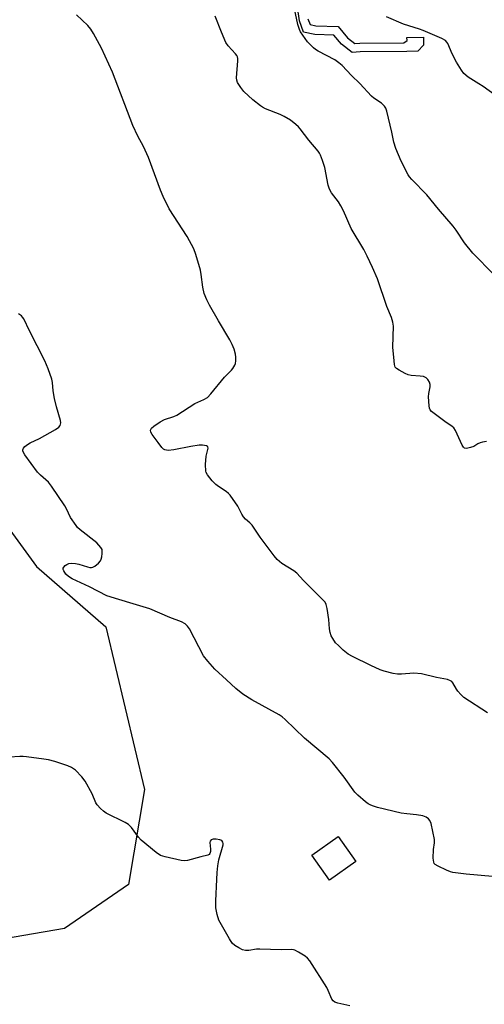
# Model space of a CAD drawing. Units: inches. Extents: x 1309762 to 1315762, y 521448 to 525448.
# Drawn here: x 1311848 to 1312009, y 521778 to 522118 of the extents above; entities that cross this region are included whole.
import ezdxf

# ---------------------------------------------------------------- set-up
doc = ezdxf.new("R2010")
doc.units = ezdxf.units.IN
doc.header["$MEASUREMENT"] = 0
for name, color, linetype in [('BLDG-Footprint', 5, 'Continuous'), ('NTRL-Trees', 3, 'Continuous'), ('TRANS-Non Street Sidewalk', 7, 'Continuous'), ('Undefined', 1, 'Continuous')]:
    doc.layers.add(name, color=color, linetype=linetype)

msp = doc.modelspace()

# ---------------------------------------------------------------- linework, layer by layer
at = {"layer": 'BLDG-Footprint', "elevation": 457.27}
msp.add_lwpolyline([(1311964.11, 521826.88), (1311955.05, 521820.43), (1311948.88, 521829.1), (1311957.94, 521835.55)], close=True, dxfattribs=at)
at = {"layer": 'NTRL-Trees'}
msp.add_lwpolyline([(1311863.35, 521803.76), (1311807.04, 521794.07), (1311795.96, 521801.45), (1311789.49, 521843.46), (1311780.72, 521889.16), (1311776.11, 521929.78), (1311780.72, 521971.33), (1311811.19, 521981.03), (1311835.2, 521954.25), (1311853.66, 521928.86), (1311877.67, 521908.09), (1311891.05, 521851.77), (1311885.51, 521818.99)], close=True, dxfattribs=at)
at = {"layer": 'TRANS-Non Street Sidewalk'}
msp.add_lwpolyline([(1311947.55, 522118.25), (1311948.29, 522116.21), (1311950.3, 522115.81), (1311958.01, 522115.6), (1311961.25, 522111.65), (1311963.75, 522109.72), (1311965.52, 522109.83), (1311980.68, 522109.92), (1311981.83, 522110.79), (1311981.72, 522111.8), (1311987.53, 522111.92), (1311987.5, 522109.12), (1311985.48, 522107.05), (1311981.71, 522106.89), (1311965.62, 522106.8), (1311962.8, 522106.63), (1311959.12, 522109.46), (1311956.54, 522112.61), (1311949.96, 522112.79), (1311946.02, 522113.58), (1311944.59, 522117.52), (1311943.94, 522122.21)], dxfattribs=at)
at = {"layer": 'Undefined'}
for points, elevation in [([(1312011.82, 522029.87), (1312004.53, 522037.24), (1312001.69, 522040.79), (1311998.82, 522045.18), (1311997.76, 522046.59), (1311992.7, 522052.44), (1311988.67, 522057.34), (1311983.44, 522062.71), (1311982.65, 522063.6), (1311982.15, 522064.32), (1311979.72, 522069), (1311977.89, 522073.36), (1311977.23, 522075.54), (1311976.54, 522079.01), (1311974.81, 522086.27), (1311974.44, 522087.37), (1311974.01, 522088.08), (1311973, 522089.02), (1311970.38, 522090.75), (1311969.51, 522091.47), (1311965.47, 522095.87), (1311962.61, 522098.62), (1311959.34, 522102.05), (1311958.28, 522103.06), (1311956.85, 522104.03), (1311951.04, 522107.04), (1311950.13, 522107.63), (1311949.46, 522108.18), (1311947.42, 522110.26), (1311945.74, 522112.56), (1311945, 522113.77), (1311944.64, 522114.58), (1311944.07, 522116.29), (1311942.84, 522121.69)], 464), ([(1311922.57, 522000), (1311922.61, 522001.21), (1311922.5, 522002.29), (1311922, 522004.04), (1311921.39, 522005.66), (1311920.55, 522007.21), (1311916.62, 522013.84), (1311913.55, 522019.29), (1311912.63, 522021.13), (1311911.72, 522023.29), (1311911.16, 522025.49), (1311910.62, 522029.86), (1311910.37, 522031.31), (1311908.78, 522036.75), (1311908.09, 522038.7), (1311905.83, 522043.02), (1311899.58, 522052.58), (1311897.47, 522056.82), (1311896.56, 522058.97), (1311892.44, 522070.23), (1311890.66, 522074.11), (1311888.78, 522077.69), (1311887.04, 522081.38), (1311879.92, 522099.8), (1311876.2, 522108.07), (1311873.36, 522113.19), (1311872.45, 522114.62), (1311871.45, 522115.88), (1311867.54, 522119.59)], 460), ([(1311977.31, 522000), (1311976.9, 522004.7), (1311977.1, 522011.96), (1311976.89, 522013.32), (1311976.42, 522014.92), (1311974.87, 522018.73), (1311971.55, 522028.29), (1311969.83, 522032.27), (1311968.02, 522036.18), (1311966.82, 522038.43), (1311962.54, 522045.74), (1311959.81, 522051.82), (1311958.92, 522053.54), (1311958.05, 522054.95), (1311955.73, 522058.08), (1311955.02, 522059.37), (1311954.59, 522060.76), (1311953.36, 522066.79), (1311952.62, 522069.26), (1311951.93, 522071.12), (1311951.59, 522071.75), (1311951.07, 522072.45), (1311947.83, 522076.23), (1311944.81, 522080.22), (1311944.24, 522080.88), (1311943.39, 522081.68), (1311941.57, 522083.14), (1311939.3, 522084.51), (1311937.96, 522085.14), (1311932.84, 522087.15), (1311931.85, 522087.64), (1311931.14, 522088.12), (1311928.48, 522090.28), (1311925.43, 522093.1), (1311924.3, 522094.46), (1311923.19, 522096.18), (1311922.92, 522096.97), (1311922.87, 522097.8), (1311923.32, 522103.66), (1311923.28, 522104.51), (1311923.16, 522105.04), (1311922.93, 522105.5), (1311922.46, 522106.15), (1311919.94, 522108.85), (1311919.16, 522110.06), (1311917.67, 522113.56), (1311915.51, 522119.09)], 462), ([(1312015.56, 522089.43), (1312008.11, 522094.79), (1312006.67, 522095.78), (1312002.96, 522098.03), (1312001.48, 522099.3), (1312000.59, 522100.43), (1311998.91, 522103.25), (1311997.46, 522106.08), (1311995.88, 522109.66), (1311995.61, 522110.12), (1311995.05, 522110.72), (1311993.87, 522111.43), (1311987.43, 522114.16), (1311986.11, 522114.65), (1311980.62, 522116.41), (1311974.69, 522118.87)], 466), ([(1311856.53, 522000), (1311851.28, 522010.31), (1311849.29, 522014.47), (1311848.87, 522015.12), (1311848.52, 522015.5), (1311847.5, 522016.25)], 458), ([(1312011.36, 521821.75), (1312002.2, 521822.49), (1311997.66, 521823.07), (1311996.84, 521823.29), (1311995.47, 521823.87), (1311992.51, 521825.28), (1311991.56, 521825.87), (1311991.21, 521826.25), (1311991.02, 521826.71), (1311990.89, 521828.09), (1311990.94, 521831.01), (1311991.35, 521833.39), (1311991.32, 521834.51), (1311990.14, 521840), (1311989.72, 521841.05), (1311989.21, 521841.65), (1311988.36, 521842.28), (1311987.31, 521842.65), (1311985.02, 521842.99), (1311981.68, 521843.34), (1311979.72, 521843.66), (1311971.56, 521845.6), (1311970.24, 521846), (1311969.25, 521846.4), (1311968.33, 521846.89), (1311967.42, 521847.55), (1311964.79, 521849.84), (1311963.78, 521850.88), (1311960.05, 521856.1), (1311956.05, 521861.13), (1311954.9, 521862.45), (1311946.34, 521869.52), (1311939.7, 521876.05), (1311938.6, 521876.94), (1311937.65, 521877.58), (1311928.14, 521882.82), (1311925.03, 521884.79), (1311922.66, 521886.67), (1311919.42, 521889.72), (1311915.37, 521893.35), (1311912.88, 521896.15), (1311911.45, 521897.97), (1311906.57, 521907.29), (1311905.95, 521908.28), (1311905.14, 521909.04), (1311903.88, 521909.71), (1311899.78, 521911.29), (1311892.9, 521914.21), (1311887.09, 521916.04), (1311882.18, 521917.45), (1311878.06, 521918.8), (1311871.99, 521921.91), (1311865.98, 521924.67), (1311864.72, 521925.46), (1311863.87, 521926.25), (1311863.14, 521927.41), (1311862.96, 521927.87), (1311862.94, 521928.32), (1311863.1, 521928.7), (1311863.57, 521929.22), (1311864.2, 521929.64), (1311864.86, 521929.91), (1311865.88, 521930.06), (1311867.21, 521929.98), (1311868.33, 521929.71), (1311871.36, 521928.73), (1311872.18, 521928.55), (1311872.7, 521928.54), (1311873.19, 521928.63), (1311873.89, 521928.98), (1311875.17, 521930.04), (1311875.84, 521930.88), (1311876.06, 521931.39), (1311876.26, 521932.22), (1311876.42, 521933.36), (1311876.45, 521934.2), (1311876.36, 521934.73), (1311875.97, 521935.47), (1311874.61, 521937.02), (1311868.79, 521941.61), (1311867.92, 521942.37), (1311867.36, 521943.01), (1311865.47, 521945.84), (1311864.09, 521948.81), (1311863.53, 521949.85), (1311858.92, 521956.66), (1311857.8, 521958), (1311855.03, 521960.51), (1311854.03, 521961.54), (1311849.67, 521967.54), (1311848.99, 521968.73), (1311848.93, 521969.18), (1311849.2, 521969.77), (1311849.72, 521970.33), (1311850.56, 521971.02), (1311851.56, 521971.61), (1311854.79, 521973.15), (1311860.25, 521976.2), (1311861.41, 521977.1), (1311861.85, 521977.69), (1311862.05, 521978.12), (1311862.12, 521978.6), (1311862.02, 521979.4), (1311860.56, 521984.06), (1311859.93, 521986.95), (1311859.46, 521989.58), (1311859.2, 521992.49), (1311859.01, 521993.63), (1311857.72, 521997.2), (1311856.53, 522000)], 458), ([(1312009.63, 521878.32), (1312001.41, 521883.63), (1312000.37, 521884.64), (1311999.42, 521885.74), (1311998.93, 521886.46), (1311997.66, 521888.7), (1311997.3, 521889.1), (1311996.86, 521889.4), (1311995.78, 521889.78), (1311992, 521890.52), (1311986.77, 521891.8), (1311984.14, 521891.97), (1311979.87, 521891.68), (1311978.46, 521891.66), (1311977.01, 521891.91), (1311973.84, 521892.69), (1311972.47, 521893.19), (1311969.3, 521894.63), (1311962.92, 521897.77), (1311961.44, 521898.64), (1311959.73, 521899.98), (1311958.08, 521901.53), (1311957.12, 521902.56), (1311956.12, 521903.96), (1311955.61, 521904.97), (1311955.27, 521906.03), (1311954.97, 521907.4), (1311954.78, 521910.61), (1311954.22, 521914.38), (1311953.87, 521915.77), (1311953.45, 521916.51), (1311952.48, 521917.61), (1311946.04, 521924.11), (1311943.75, 521926.54), (1311942.62, 521927.39), (1311938.46, 521929.94), (1311936.95, 521931.26), (1311935.84, 521932.63), (1311931.02, 521938.98), (1311928.25, 521943.2), (1311927.5, 521944.01), (1311925.97, 521945.29), (1311925.3, 521946.05), (1311924.74, 521946.99), (1311923.33, 521949.77), (1311920.66, 521953.5), (1311920.1, 521954.14), (1311919.31, 521954.8), (1311916.64, 521956.53), (1311915.72, 521957.22), (1311914.48, 521958.51), (1311912.8, 521960.59), (1311912.4, 521961.34), (1311912.27, 521961.87), (1311912.17, 521964.17), (1311912.3, 521967.07), (1311913.01, 521969.81), (1311912.93, 521970.23), (1311912.82, 521970.37), (1311912.46, 521970.58), (1311911.75, 521970.78), (1311911.05, 521970.86), (1311909.98, 521970.82), (1311907.1, 521970.42), (1311901.23, 521969.17), (1311899.18, 521969.04), (1311898.08, 521969.18), (1311897.62, 521969.42), (1311897.04, 521969.99), (1311895.82, 521971.78), (1311893.73, 521974.49), (1311893.22, 521975.39), (1311893.11, 521976.03), (1311893.45, 521976.66), (1311894.28, 521977.4), (1311896.43, 521978.95), (1311897.96, 521979.69), (1311901.19, 521980.79), (1311902.23, 521981.25), (1311908.43, 521985.21), (1311911.57, 521986.62), (1311912.78, 521987.36), (1311913.98, 521988.62), (1311918.69, 521994.31), (1311921.11, 521996.73), (1311921.63, 521997.34), (1311922.27, 521998.48), (1311922.46, 521999.11), (1311922.57, 522000)], 460), ([(1312009.32, 521972.09), (1312007.88, 521971.87), (1312007.04, 521971.66), (1312006.29, 521971.3), (1312004.86, 521970.42), (1312003.76, 521970.01), (1312002.36, 521969.73), (1312001.64, 521969.83), (1312001.27, 521970.13), (1312000.83, 521970.82), (1311998.52, 521975.95), (1311998.01, 521976.78), (1311997.44, 521977.31), (1311994.9, 521978.98), (1311991.18, 521981.75), (1311990.31, 521982.48), (1311989.8, 521983.11), (1311989.6, 521983.61), (1311989.44, 521984.42), (1311989.2, 521987.58), (1311989.31, 521988.73), (1311989.8, 521991.02), (1311989.82, 521991.85), (1311989.58, 521992.59), (1311989.04, 521993.51), (1311988.37, 521994.16), (1311987.46, 521994.54), (1311986.34, 521994.73), (1311983.23, 521994.96), (1311982.25, 521995.19), (1311981.18, 521995.66), (1311979.08, 521996.75), (1311978.12, 521997.35), (1311977.73, 521997.81), (1311977.43, 521998.74), (1311977.31, 522000)], 462), ([(1311962.06, 521777.03), (1311957.87, 521777.93), (1311956.82, 521778.32), (1311956.29, 521778.74), (1311955.83, 521779.37), (1311954.57, 521782.28), (1311954.03, 521783.32), (1311948.25, 521792.54), (1311947.39, 521793.5), (1311946.54, 521794.17), (1311944.32, 521795.54), (1311943.06, 521796.2), (1311942.53, 521796.38), (1311941.75, 521796.47), (1311938.27, 521796.36), (1311930.9, 521796.65), (1311929.72, 521796.57), (1311927.07, 521796.15), (1311925.97, 521796.1), (1311924.93, 521796.39), (1311923.68, 521797.04), (1311922.23, 521797.92), (1311921.39, 521798.66), (1311920.42, 521800.14), (1311916.77, 521806.65), (1311916.14, 521808.62), (1311915.73, 521810.93), (1311915.73, 521813.29), (1311916.02, 521820.67), (1311916.18, 521823.05), (1311916.42, 521825.43), (1311916.73, 521827.44), (1311918.23, 521832.66), (1311918.26, 521833.17), (1311918.17, 521833.64), (1311917.78, 521834.13), (1311917.13, 521834.42), (1311915.81, 521834.63), (1311914.76, 521834.61), (1311914.11, 521834.39), (1311913.73, 521833.93), (1311913.65, 521833.44), (1311913.88, 521831.15), (1311913.86, 521830.32), (1311913.64, 521829.62), (1311913.38, 521829.29), (1311912.97, 521829.12), (1311910.51, 521828.53), (1311905.95, 521827.27), (1311904.81, 521827.1), (1311903.66, 521827.22), (1311898.18, 521828.5), (1311896.52, 521829.04), (1311895.09, 521830), (1311889.89, 521834.24), (1311888.94, 521835.33), (1311886.51, 521838.64), (1311885.55, 521839.67), (1311884.3, 521840.43), (1311877.79, 521843.64), (1311876.88, 521844.29), (1311875.84, 521845.27), (1311874.66, 521846.52), (1311874.17, 521847.2), (1311872.93, 521850.25), (1311870.57, 521854.64), (1311869.32, 521856.2), (1311867.13, 521858.44), (1311865.79, 521859.36), (1311864.51, 521859.96), (1311860.05, 521861.46), (1311857.89, 521862.03), (1311856.18, 521862.33), (1311850.29, 521863.11), (1311849.11, 521863.23), (1311847.91, 521863.24), (1311844.32, 521863.01)], 456)]:
    msp.add_lwpolyline(points, dxfattribs=dict(at, elevation=elevation))

doc.saveas('drawing.dxf')
